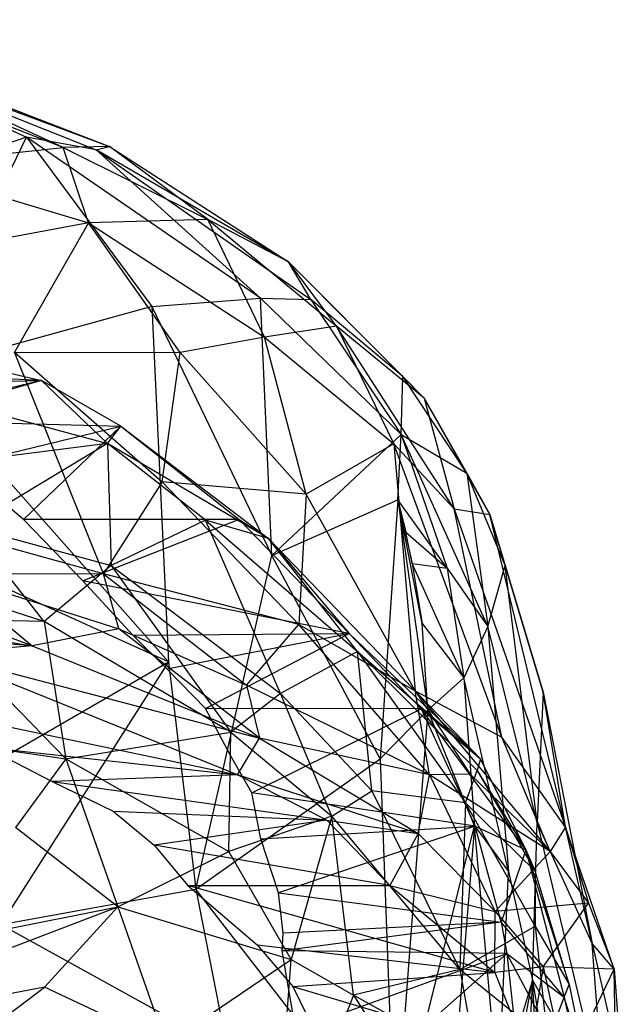
# Model space of a CAD drawing. Extents: x -329 to 319, y -335 to 331.
# Drawn here: x 195 to 223, y 259 to 305 of the extents above; entities that cross this region are included whole.
import ezdxf

# ---------------------------------------------------------------- set-up
doc = ezdxf.new("R2010")
doc.units = 0
doc.layers.get('0').update_dxf_attribs({"color": 13, "linetype": 'CONTINUOUS'})

# ---------------------------------------------------------------- blocks, each defined once
blk = doc.blocks.new('GROUP_2')
for p, q in [((400.478, 140.653, 389.396), (407.548, 138.967, 386.789)), ((407.548, 138.967, 386.789), (395.805, 139.516, 379.529)), ((398.399, 138.74, 378.59), (407.548, 138.967, 386.789)), ((407.548, 138.967, 386.789), (401.096, 137.127, 377.493)), ((407.548, 138.967, 386.789), (403.422, 137.978, 391.811)), ((411.235, 136.855, 385.191), (407.548, 138.967, 386.789)), ((407.548, 138.967, 386.789), (410.606, 136.048, 389.93)), ((403.422, 137.978, 391.811), (410.606, 136.048, 389.93)), ((401.096, 137.127, 377.493), (411.235, 136.855, 385.191)), ((403.735, 135.035, 376.419), (411.235, 136.855, 385.191)), ((406.72, 132.515, 375.167), (411.235, 136.855, 385.191)), ((410.606, 136.048, 389.93), (411.235, 136.855, 385.191)), ((411.235, 136.855, 385.191), (416.721, 132.515, 382.959)), ((411.235, 136.855, 385.191), (418.081, 131.641, 386.001)), ((410.606, 136.048, 389.93), (403.66, 135.159, 393.839)), ((410.606, 136.048, 389.93), (404.192, 132.187, 396.702)), ((415.151, 132.487, 389.197), (410.606, 136.048, 389.93)), ((410.606, 136.048, 389.93), (410.775, 130.387, 394.569)), ((418.081, 131.641, 386.001), (410.606, 136.048, 389.93)), ((406.72, 132.515, 375.167), (403.735, 135.035, 376.419)), ((416.721, 132.515, 382.959), (406.72, 132.515, 375.167)), ((409.47, 129.67, 374.042), (406.72, 132.515, 375.167)), ((416.721, 132.515, 382.959), (409.47, 129.67, 374.042)), ((415.151, 132.487, 389.197), (410.775, 130.387, 394.569)), ((418.081, 131.641, 386.001), (415.151, 132.487, 389.197)), ((415.151, 132.487, 389.197), (422.204, 126.391, 386.369)), ((418.635, 124.453, 391.453), (415.151, 132.487, 389.197)), ((421.832, 127.229, 380.335), (416.721, 132.515, 382.959)), ((416.721, 132.515, 382.959), (418.081, 131.641, 386.001)), ((404.192, 132.187, 396.702), (410.775, 130.387, 394.569)), ((407.676, 127.784, 397.862), (404.192, 132.187, 396.702)), ((418.081, 131.641, 386.001), (421.832, 127.229, 380.335)), ((422.204, 126.391, 386.369), (418.081, 131.641, 386.001)), ((427.92, 121.414, 378.297), (418.081, 131.641, 386.001)), ((407.676, 127.784, 397.862), (396.695, 131.287, 399.085)), ((410.775, 130.387, 394.569), (407.676, 127.784, 397.862)), ((410.775, 130.387, 394.569), (418.635, 124.453, 391.453)), ((410.775, 130.387, 394.569), (416.333, 122.649, 394.194)), ((421.832, 127.229, 380.335), (409.47, 129.67, 374.042)), ((411.793, 127.152, 372.442), (409.47, 129.67, 374.042)), ((407.676, 127.784, 397.862), (402.337, 127.915, 399.614)), ((402.337, 127.915, 399.614), (408.682, 121.422, 397.571)), ((416.333, 122.649, 394.194), (407.676, 127.784, 397.862)), ((407.676, 127.784, 397.862), (408.682, 121.422, 397.571)), ((411.793, 127.152, 372.442), (421.832, 127.229, 380.335)), ((413.357, 125.592, 370.758), (411.793, 127.152, 372.442)), ((413.357, 125.592, 370.758), (421.832, 127.229, 380.335)), ((415.164, 123.758, 368.368), (421.832, 127.229, 380.335)), ((421.832, 127.229, 380.335), (425.161, 123.744, 375.812)), ((421.832, 127.229, 380.335), (427.92, 121.414, 378.297)), ((422.204, 126.391, 386.369), (418.635, 124.453, 391.453)), ((422.876, 119.929, 389.072), (422.204, 126.391, 386.369)), ((427.77, 120.876, 380.762), (422.204, 126.391, 386.369)), ((422.204, 126.391, 386.369), (427.221, 119.381, 383.148)), ((422.204, 126.391, 386.369), (427.92, 121.414, 378.297)), ((415.164, 123.758, 368.368), (413.357, 125.592, 370.758)), ((418.635, 124.453, 391.453), (416.333, 122.649, 394.194)), ((418.635, 124.453, 391.453), (422.876, 119.929, 389.072)), ((421.027, 118.761, 390.701), (418.635, 124.453, 391.453)), ((425.161, 123.744, 375.812), (415.164, 123.758, 368.368)), ((416.324, 121.565, 366.029), (415.164, 123.758, 368.368)), ((417.308, 119.846, 364.257), (425.161, 123.744, 375.812)), ((425.161, 123.744, 375.812), (427.664, 118.302, 369.503)), ((430.018, 117.201, 373.083), (425.161, 123.744, 375.812)), ((425.161, 123.744, 375.812), (427.92, 121.414, 378.297)), ((399.374, 122.786, 399.994), (408.682, 121.422, 397.571)), ((408.682, 121.422, 397.571), (416.333, 122.649, 394.194)), ((416.234, 117.124, 393.445), (416.333, 122.649, 394.194)), ((416.333, 122.649, 394.194), (421.027, 118.761, 390.701)), ((417.308, 119.846, 364.257), (416.324, 121.565, 366.029)), ((408.682, 121.422, 397.571), (406.336, 118.228, 397.525)), ((408.682, 121.422, 397.571), (416.234, 117.124, 393.445)), ((408.682, 121.422, 397.571), (411.084, 114.548, 394.592)), ((427.92, 121.414, 378.297), (427.77, 120.876, 380.762)), ((430.018, 117.201, 373.083), (427.92, 121.414, 378.297)), ((427.221, 119.381, 383.148), (427.77, 120.876, 380.762)), ((427.77, 120.876, 380.762), (430.018, 117.201, 373.083)), ((427.77, 120.876, 380.762), (430.456, 116.205, 374.734)), ((427.664, 118.302, 369.503), (417.308, 119.846, 364.257)), ((417.718, 117.7, 361.67), (417.308, 119.846, 364.257)), ((421.027, 118.761, 390.701), (422.876, 119.929, 389.072)), ((427.221, 119.381, 383.148), (422.876, 119.929, 389.072)), ((422.876, 119.929, 389.072), (426.952, 111.64, 383.085)), ((427.221, 119.381, 383.148), (426.952, 111.64, 383.085)), ((430.45, 113.655, 376.522), (427.221, 119.381, 383.148)), ((430.456, 116.205, 374.734), (427.221, 119.381, 383.148)), ((421.027, 118.761, 390.701), (416.234, 117.124, 393.445)), ((421.027, 118.761, 390.701), (419.13, 112.11, 389.907)), ((422.03, 110.454, 387.129), (421.027, 118.761, 390.701)), ((426.952, 111.64, 383.085), (421.027, 118.761, 390.701)), ((411.084, 114.548, 394.592), (406.336, 118.228, 397.525)), ((417.718, 117.7, 361.67), (427.664, 118.302, 369.503)), ((427.664, 118.302, 369.503), (418.538, 115.205, 359.657)), ((428.881, 113.838, 364.96), (427.664, 118.302, 369.503)), ((427.664, 118.302, 369.503), (430.018, 117.201, 373.083)), ((418.538, 115.205, 359.657), (417.718, 117.7, 361.67)), ((411.084, 114.548, 394.592), (416.234, 117.124, 393.445)), ((419.13, 112.11, 389.907), (416.234, 117.124, 393.445)), ((430.018, 117.201, 373.083), (428.881, 113.838, 364.96)), ((430.018, 117.201, 373.083), (431.798, 110.364, 363.306)), ((430.018, 117.201, 373.083), (432.036, 110.956, 369.584)), ((430.018, 117.201, 373.083), (430.456, 116.205, 374.734)), ((430.456, 116.205, 374.734), (430.45, 113.655, 376.522)), ((432.036, 110.956, 369.584), (430.456, 116.205, 374.734)), ((418.763, 113.338, 356.877), (418.538, 115.205, 359.657)), ((418.538, 115.205, 359.657), (428.881, 113.838, 364.96)), ((389.805, 110.305, 396.966), (411.084, 114.548, 394.592)), ((394.74, 108.321, 394.669), (411.084, 114.548, 394.592)), ((411.084, 114.548, 394.592), (407.695, 110.832, 393.401)), ((411.084, 114.548, 394.592), (419.13, 112.11, 389.907)), ((411.084, 114.548, 394.592), (413.329, 108.178, 389.883)), ((428.881, 113.838, 364.96), (418.723, 112.51, 354.169)), ((428.881, 113.838, 364.96), (418.763, 113.338, 356.877)), ((428.881, 113.838, 364.96), (429.134, 112.392, 360.906)), ((431.798, 110.364, 363.306), (428.881, 113.838, 364.96)), ((418.723, 112.51, 354.169), (418.763, 113.338, 356.877)), ((426.952, 111.64, 383.085), (430.45, 113.655, 376.522)), ((430.45, 113.655, 376.522), (432.036, 110.956, 369.584)), ((430.45, 113.655, 376.522), (431.031, 108.372, 375.59)), ((429.134, 112.392, 360.906), (418.723, 112.51, 354.169)), ((419.343, 108.832, 349.072), (418.723, 112.51, 354.169)), ((419.343, 108.832, 349.072), (429.134, 112.392, 360.906)), ((429.134, 112.392, 360.906), (419.52, 103.857, 341.331)), ((429.134, 112.392, 360.906), (430.142, 103.44, 346.484)), ((432.869, 105.408, 355.775), (429.134, 112.392, 360.906)), ((429.134, 112.392, 360.906), (431.798, 110.364, 363.306)), ((413.329, 108.178, 389.883), (419.13, 112.11, 389.907)), ((418.285, 100.957, 382.49), (419.13, 112.11, 389.907)), ((419.13, 112.11, 389.907), (422.03, 110.454, 387.129)), ((426.952, 111.64, 383.085), (422.03, 110.454, 387.129)), ((431.031, 108.372, 375.59), (426.952, 111.64, 383.085)), ((426.952, 111.64, 383.085), (427.739, 107.296, 380.587)), ((407.695, 110.832, 393.401), (394.74, 108.321, 394.669)), ((403.188, 107.437, 392.371), (407.695, 110.832, 393.401)), ((413.329, 108.178, 389.883), (407.695, 110.832, 393.401)), ((431.031, 108.372, 375.59), (432.036, 110.956, 369.584)), ((431.798, 110.364, 363.306), (432.036, 110.956, 369.584)), ((432.036, 110.956, 369.584), (432.787, 107.273, 367.472)), ((422.03, 110.454, 387.129), (418.285, 100.957, 382.49)), ((422.03, 110.454, 387.129), (425.918, 104.298, 380.821)), ((427.739, 107.296, 380.587), (422.03, 110.454, 387.129)), ((432.787, 107.273, 367.472), (431.798, 110.364, 363.306)), ((431.798, 110.364, 363.306), (432.869, 105.408, 355.775))]:
    blk.add_line(p, q)
blk = doc.blocks.new('GROUP_3')
for p, q in [((395.249, 133.108, 384.549), (407.19, 127.654, 379.603)), ((395.249, 133.108, 384.549), (410.42, 127.063, 380.777)), ((395.249, 133.108, 384.549), (411.038, 127.219, 383.961)), ((408.896, 127.173, 388.879), (396.878, 132.7, 388.257)), ((396.878, 132.7, 388.257), (411.038, 127.219, 383.961)), ((408.896, 127.173, 388.879), (401.834, 129.934, 390.783)), ((407.19, 127.654, 379.603), (394.966, 123.464, 358.842)), ((401.882, 116.73, 347.508), (407.19, 127.654, 379.603)), ((407.19, 127.654, 379.603), (413.016, 119.809, 365.351)), ((410.42, 127.063, 380.777), (407.19, 127.654, 379.603)), ((418.058, 120.188, 370.437), (407.19, 127.654, 379.603)), ((401.094, 126.365, 394.442), (408.896, 127.173, 388.879)), ((411.038, 127.219, 383.961), (408.896, 127.173, 388.879)), ((408.896, 127.173, 388.879), (415.61, 123.842, 385.225)), ((410.067, 123.678, 391.561), (408.896, 127.173, 388.879)), ((410.42, 127.063, 380.777), (411.038, 127.219, 383.961)), ((419.343, 121.867, 379.299), (410.42, 127.063, 380.777)), ((418.058, 120.188, 370.437), (410.42, 127.063, 380.777)), ((410.42, 127.063, 380.777), (420.391, 120.122, 373.407)), ((415.61, 123.842, 385.225), (411.038, 127.219, 383.961)), ((411.038, 127.219, 383.961), (419.343, 121.867, 379.299)), ((401.094, 126.365, 394.442), (410.067, 123.678, 391.561)), ((415.61, 123.842, 385.225), (410.067, 123.678, 391.561)), ((419.343, 121.867, 379.299), (415.61, 123.842, 385.225)), ((415.61, 123.842, 385.225), (421.578, 118.896, 381.786)), ((418.232, 118.377, 387.651), (415.61, 123.842, 385.225)), ((410.067, 123.678, 391.561), (399.976, 121.808, 397.063)), ((410.067, 123.678, 391.561), (406.631, 117.68, 396.436)), ((414.331, 117.674, 391.594), (410.067, 123.678, 391.561)), ((410.067, 123.678, 391.561), (418.232, 118.377, 387.651)), ((421.578, 118.896, 381.786), (419.343, 121.867, 379.299)), ((424.66, 116.561, 371.628), (419.343, 121.867, 379.299)), ((419.343, 121.867, 379.299), (425.645, 115.548, 375.022)), ((420.391, 120.122, 373.407), (419.343, 121.867, 379.299)), ((413.016, 119.809, 365.351), (418.058, 120.188, 370.437)), ((418.574, 108.252, 344.164), (418.058, 120.188, 370.437)), ((418.058, 120.188, 370.437), (424.571, 113.868, 363.264)), ((418.058, 120.188, 370.437), (420.391, 120.122, 373.407)), ((413.016, 119.809, 365.351), (401.882, 116.73, 347.508)), ((413.016, 119.809, 365.351), (413.78, 103.321, 327.14)), ((413.016, 119.809, 365.351), (418.574, 108.252, 344.164)), ((424.66, 116.561, 371.628), (420.391, 120.122, 373.407)), ((420.391, 120.122, 373.407), (424.571, 113.868, 363.264)), ((421.578, 118.896, 381.786), (418.232, 118.377, 387.651)), ((421.578, 118.896, 381.786), (424.234, 113.434, 382.609)), ((427.042, 110.419, 378.684), (421.578, 118.896, 381.786)), ((425.645, 115.548, 375.022), (421.578, 118.896, 381.786)), ((418.232, 118.377, 387.651), (414.331, 117.674, 391.594)), ((420.175, 111.093, 389.569), (418.232, 118.377, 387.651)), ((418.232, 118.377, 387.651), (424.234, 113.434, 382.609)), ((406.631, 117.68, 396.436), (414.331, 117.674, 391.594)), ((406.631, 117.68, 396.436), (413.494, 111.675, 394.963)), ((410.773, 107.396, 398.09), (406.631, 117.68, 396.436)), ((413.494, 111.675, 394.963), (414.331, 117.674, 391.594)), ((414.331, 117.674, 391.594), (420.175, 111.093, 389.569)), ((413.78, 103.321, 327.14), (401.882, 116.73, 347.508)), ((424.571, 113.868, 363.264), (424.66, 116.561, 371.628)), ((424.66, 116.561, 371.628), (425.645, 115.548, 375.022)), ((427.619, 112.078, 366.677), (424.66, 116.561, 371.628)), ((425.645, 115.548, 375.022), (427.619, 112.078, 366.677)), ((425.645, 115.548, 375.022), (427.042, 110.419, 378.684)), ((428.697, 110.149, 372.632), (425.645, 115.548, 375.022)), ((424.571, 113.868, 363.264), (418.574, 108.252, 344.164)), ((424.421, 110.826, 356.461), (424.571, 113.868, 363.264)), ((424.571, 113.868, 363.264), (427.619, 112.078, 366.677)), ((428.604, 104.962, 353.115), (424.571, 113.868, 363.264)), ((424.571, 113.868, 363.264), (426.712, 107.666, 354.281)), ((424.234, 113.434, 382.609), (420.175, 111.093, 389.569)), ((424.234, 113.434, 382.609), (425.231, 101.97, 387.585)), ((429.246, 99.819, 381.021), (424.234, 113.434, 382.609)), ((424.234, 113.434, 382.609), (427.042, 110.419, 378.684)), ((427.619, 112.078, 366.677), (428.604, 104.962, 353.115)), ((429.4, 107.787, 364.117), (427.619, 112.078, 366.677)), ((427.619, 112.078, 366.677), (428.697, 110.149, 372.632)), ((413.494, 111.675, 394.963), (410.773, 107.396, 398.09)), ((419.83, 105.053, 392.573), (413.494, 111.675, 394.963)), ((420.175, 111.093, 389.569), (413.494, 111.675, 394.963)), ((420.175, 111.093, 389.569), (419.83, 105.053, 392.573)), ((425.231, 101.97, 387.585), (420.175, 111.093, 389.569)), ((418.574, 108.252, 344.164), (424.421, 110.826, 356.461)), ((424.421, 110.826, 356.461), (423.607, 98.824, 328.988)), ((426.712, 107.666, 354.281), (424.421, 110.826, 356.461)), ((424.421, 110.826, 356.461), (425.09, 107.873, 351.094)), ((425.554, 105.103, 345.71), (424.421, 110.826, 356.461)), ((424.421, 110.826, 356.461), (425.81, 101.068, 337.719)), ((424.421, 110.826, 356.461), (424.797, 109.339, 353.773)), ((427.042, 110.419, 378.684), (428.697, 110.149, 372.632)), ((429.246, 99.819, 381.021), (427.042, 110.419, 378.684)), ((427.042, 110.419, 378.684), (432.206, 95.653, 374.429)), ((428.697, 110.149, 372.632), (429.4, 107.787, 364.117)), ((432.206, 95.653, 374.429), (428.697, 110.149, 372.632)), ((431.172, 101.908, 368.398), (428.697, 110.149, 372.632)), ((410.773, 107.396, 398.09), (402.876, 109.584, 400.472)), ((425.09, 107.873, 351.094), (424.797, 109.339, 353.773)), ((424.797, 109.339, 353.773), (426.712, 107.666, 354.281)), ((407.461, 104.057, 400.851), (395.874, 108.421, 403.004)), ((415.049, 92.777, 303.564), (418.574, 108.252, 344.164)), ((423.607, 98.824, 328.988), (418.574, 108.252, 344.164)), ((427.485, 102.576, 344.238), (425.09, 107.873, 351.094)), ((425.09, 107.873, 351.094), (426.712, 107.666, 354.281)), ((425.09, 107.873, 351.094), (425.554, 105.103, 345.71)), ((410.773, 107.396, 398.09), (403.466, 107.39, 401.971)), ((403.466, 107.39, 401.971), (411.478, 104.851, 399.602)), ((403.466, 107.39, 401.971), (407.461, 104.057, 400.851)), ((413.78, 103.321, 327.14), (404.005, 107.742, 326.147)), ((411.478, 104.851, 399.602), (410.773, 107.396, 398.09)), ((410.773, 107.396, 398.09), (417.397, 102.235, 396.464)), ((419.83, 105.053, 392.573), (410.773, 107.396, 398.09)), ((426.712, 107.666, 354.281), (427.485, 102.576, 344.238)), ((426.712, 107.666, 354.281), (428.604, 104.962, 353.115)), ((428.604, 104.962, 353.115), (429.4, 107.787, 364.117)), ((430.886, 95.858, 345.003), (429.4, 107.787, 364.117)), ((429.4, 107.787, 364.117), (431.172, 101.908, 368.398)), ((389.906, 106.872, 402.256), (407.461, 104.057, 400.851)), ((407.461, 104.057, 400.851), (389.325, 105.406, 400.842)), ((425.81, 101.068, 337.719), (425.554, 105.103, 345.71)), ((425.554, 105.103, 345.71), (427.485, 102.576, 344.238)), ((411.478, 104.851, 399.602), (407.461, 104.057, 400.851)), ((418.005, 99.78, 395.168), (411.478, 104.851, 399.602)), ((411.478, 104.851, 399.602), (417.397, 102.235, 396.464)), ((417.397, 102.235, 396.464), (419.83, 105.053, 392.573)), ((419.83, 105.053, 392.573), (425.231, 101.97, 387.585)), ((425.89, 98.07, 389.569), (419.83, 105.053, 392.573)), ((428.604, 104.962, 353.115), (427.485, 102.576, 344.238)), ((428.604, 104.962, 353.115), (429.557, 93.588, 331.621)), ((430.886, 95.858, 345.003), (428.604, 104.962, 353.115)), ((407.461, 104.057, 400.851), (403.062, 103.693, 400.503)), ((416.981, 98.075, 393.299), (403.062, 103.693, 400.503)), ((403.062, 103.693, 400.503), (418.005, 99.78, 395.168)), ((407.461, 104.057, 400.851), (418.005, 99.78, 395.168)), ((404.72, 98.07, 302.166), (413.78, 103.321, 327.14)), ((413.78, 103.321, 327.14), (405.996, 91.132, 286.793)), ((413.78, 103.321, 327.14), (415.049, 92.777, 303.564)), ((425.81, 101.068, 337.719), (427.485, 102.576, 344.238)), ((427.485, 102.576, 344.238), (427.981, 95.706, 330.539)), ((429.557, 93.588, 331.621), (427.485, 102.576, 344.238)), ((417.397, 102.235, 396.464), (418.005, 99.78, 395.168)), ((425.89, 98.07, 389.569), (417.397, 102.235, 396.464)), ((425.231, 101.97, 387.585), (429.246, 99.819, 381.021)), ((425.231, 101.97, 387.585), (431.5, 94.522, 381.107)), ((425.89, 98.07, 389.569), (425.231, 101.97, 387.585)), ((425.231, 101.97, 387.585), (427.775, 98.11, 386.951)), ((431.172, 101.908, 368.398), (430.886, 95.858, 345.003)), ((431.172, 101.908, 368.398), (433.439, 90.244, 362.658)), ((432.206, 95.653, 374.429), (431.172, 101.908, 368.398)), ((400.073, 101.63, 390.455), (416.981, 98.075, 393.299)), ((425.81, 101.068, 337.719), (423.607, 98.824, 328.988)), ((425.81, 101.068, 337.719), (424.276, 80.875, 289.912)), ((427.981, 95.706, 330.539), (425.81, 101.068, 337.719)), ((416.981, 98.075, 393.299), (418.005, 99.78, 395.168)), ((418.005, 99.78, 395.168), (425.369, 95.358, 388.282)), ((425.89, 98.07, 389.569), (418.005, 99.78, 395.168)), ((431.5, 94.522, 381.107), (429.246, 99.819, 381.021)), ((432.206, 95.653, 374.429), (429.246, 99.819, 381.021)), ((405.319, 99.357, 387.425), (416.981, 98.075, 393.299)), ((405.319, 99.357, 387.425), (408.39, 97.764, 385.344)), ((415.049, 92.777, 303.564), (423.607, 98.824, 328.988)), ((423.607, 98.824, 328.988), (424.276, 80.875, 289.912)), ((416.981, 98.075, 393.299), (408.39, 97.764, 385.344)), ((408.39, 97.764, 385.344), (421.136, 95.976, 389.607)), ((408.39, 97.764, 385.344), (411.216, 96.385, 382.93)), ((421.136, 95.976, 389.607), (416.981, 98.075, 393.299)), ((425.369, 95.358, 388.282), (416.981, 98.075, 393.299)), ((425.369, 95.358, 388.282), (425.89, 98.07, 389.569)), ((427.775, 98.11, 386.951), (425.89, 98.07, 389.569)), ((431.5, 94.522, 381.107), (425.89, 98.07, 389.569)), ((425.89, 98.07, 389.569), (428.944, 91.74, 382.185)), ((431.5, 94.522, 381.107), (427.775, 98.11, 386.951)), ((411.216, 96.385, 382.93), (421.136, 95.976, 389.607)), ((411.216, 96.385, 382.93), (413.111, 94.809, 380.779)), ((421.136, 95.976, 389.607), (413.111, 94.809, 380.779)), ((424.052, 92.937, 385.774), (421.136, 95.976, 389.607)), ((421.136, 95.976, 389.607), (425.369, 95.358, 388.282)), ((424.276, 80.875, 289.912), (427.981, 95.706, 330.539)), ((427.981, 95.706, 330.539), (426.629, 79.099, 290.65)), ((429.097, 83.286, 307.557), (427.981, 95.706, 330.539)), ((427.981, 95.706, 330.539), (429.557, 93.588, 331.621)), ((430.667, 88.548, 326.214), (430.886, 95.858, 345.003)), ((430.886, 95.858, 345.003), (434.011, 82.739, 347.177)), ((433.439, 90.244, 362.658), (430.886, 95.858, 345.003)), ((432.206, 95.653, 374.429), (431.5, 94.522, 381.107)), ((434.465, 89.057, 367.51), (432.206, 95.653, 374.429)), ((432.206, 95.653, 374.429), (433.273, 92.125, 375.429)), ((433.439, 90.244, 362.658), (432.206, 95.653, 374.429)), ((425.369, 95.358, 388.282), (424.052, 92.937, 385.774)), ((428.944, 91.74, 382.185), (425.369, 95.358, 388.282)), ((413.111, 94.809, 380.779), (414.684, 92.937, 378.583)), ((424.052, 92.937, 385.774), (413.111, 94.809, 380.779)), ((428.944, 91.74, 382.185), (431.5, 94.522, 381.107)), ((431.5, 94.522, 381.107), (433.273, 92.125, 375.429)), ((429.097, 83.286, 307.557), (429.557, 93.588, 331.621)), ((429.557, 93.588, 331.621), (430.667, 88.548, 326.214)), ((405.996, 91.132, 286.793), (415.049, 92.777, 303.564)), ((414.684, 92.937, 378.583), (417.895, 90.197, 373.655)), ((428.926, 88.901, 378.798), (414.684, 92.937, 378.583)), ((414.684, 92.937, 378.583), (424.052, 92.937, 385.774)), ((424.276, 80.875, 289.912), (415.049, 92.777, 303.564)), ((415.049, 92.777, 303.564), (416.512, 85.337, 288.303)), ((424.052, 92.937, 385.774), (428.944, 91.74, 382.185)), ((424.052, 92.937, 385.774), (428.926, 88.901, 378.798)), ((433.273, 92.125, 375.429), (428.944, 91.74, 382.185)), ((431.17, 89.164, 378.093), (433.273, 92.125, 375.429)), ((433.273, 92.125, 375.429), (434.465, 89.057, 367.51)), ((428.926, 88.901, 378.798), (428.944, 91.74, 382.185)), ((428.944, 91.74, 382.185), (431.17, 89.164, 378.093)), ((405.996, 91.132, 286.793), (416.512, 85.337, 288.303)), ((417.895, 90.197, 373.655), (428.926, 88.901, 378.798)), ((417.895, 90.197, 373.655), (419.55, 88.256, 370.967)), ((433.439, 90.244, 362.658), (434.532, 85.514, 357.216)), ((434.011, 82.739, 347.177), (433.439, 90.244, 362.658)), ((434.465, 89.057, 367.51), (433.439, 90.244, 362.658)), ((431.17, 89.164, 378.093), (428.926, 88.901, 378.798)), ((431.17, 89.164, 378.093), (430.485, 85.014, 370.184)), ((434.465, 89.057, 367.51), (431.17, 89.164, 378.093)), ((431.17, 89.164, 378.093), (432.205, 84.372, 368.318)), ((419.55, 88.256, 370.967), (428.926, 88.901, 378.798)), ((428.926, 88.901, 378.798), (430.485, 85.014, 370.184)), ((432.205, 84.372, 368.318), (434.465, 89.057, 367.51)), ((434.532, 85.514, 357.216), (434.465, 89.057, 367.51)), ((434.465, 89.057, 367.51), (434.887, 83.457, 358.671)), ((419.55, 88.256, 370.967), (430.485, 85.014, 370.184)), ((419.55, 88.256, 370.967), (420.842, 85.632, 364.965)), ((428.537, 76.924, 291.606), (430.667, 88.548, 326.214)), ((430.667, 88.548, 326.214), (429.097, 83.286, 307.557)), ((430.667, 88.548, 326.214), (429.879, 74.407, 292.705)), ((430.667, 88.548, 326.214), (434.117, 68.298, 314.715)), ((431.268, 78.264, 309.891), (430.667, 88.548, 326.214)), ((430.667, 88.548, 326.214), (434.011, 82.739, 347.177))]:
    blk.add_line(p, q)

msp = doc.modelspace()

# ---------------------------------------------------------------- block references
at = {"color": 250}
msp.add_blockref('GROUP_3', (-212.042, 171.921, 544.637), dxfattribs=at)
msp.add_blockref('GROUP_2', (-211.701, 149.321, 545.62))

doc.saveas('drawing.dxf')
